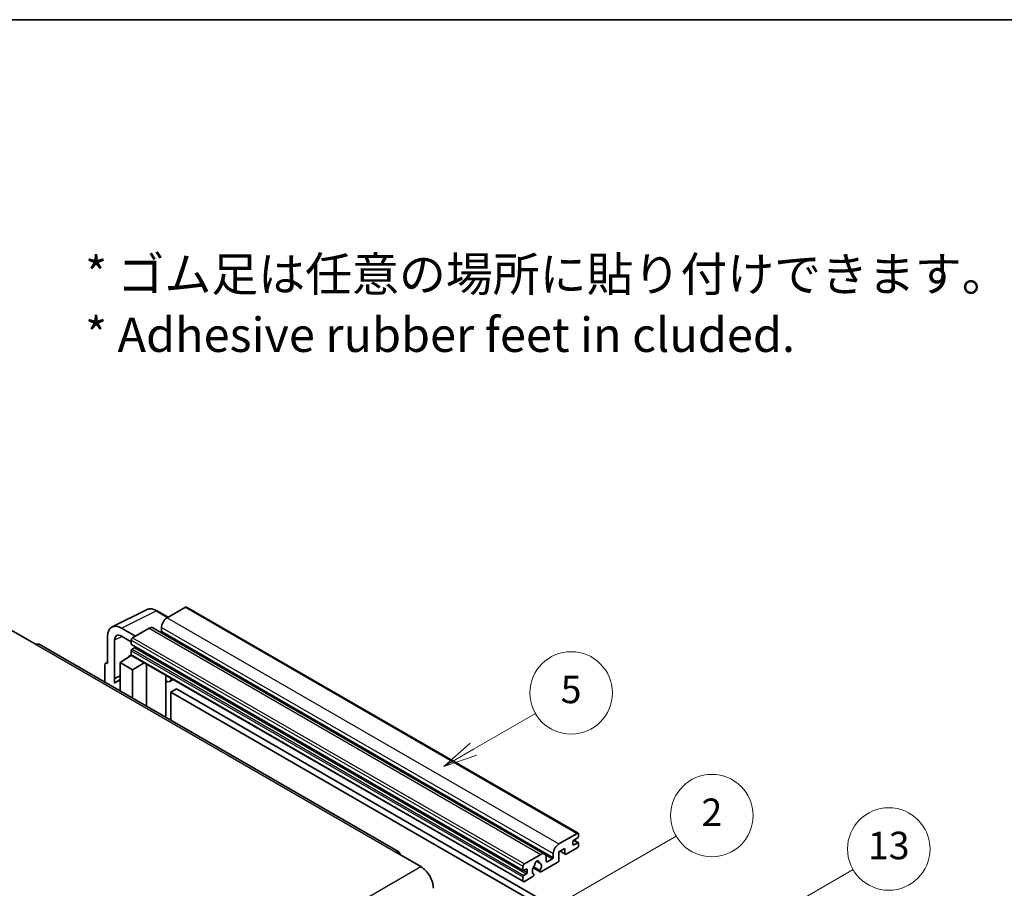
# Model space of a CAD drawing. Units: millimetres. Extents: x 7 to 12003, y 17 to 1562.
# Drawn here: x 360 to 647, y 888 to 1141 of the extents above; entities that cross this region are included whole.
import ezdxf

# ---------------------------------------------------------------- set-up
doc = ezdxf.new("R2010")
doc.units = ezdxf.units.MM
for name, color, linetype, lineweight in [('Border (ISO)', 7, 'Continuous', 35), ('Symbol (ISO)', 7, 'Continuous', 18), ('Visible (ISO)', 7, 'Continuous', 35), ('Visible Narrow (ISO)', 7, 'Continuous', 25)]:
    doc.layers.add(name, color=color, linetype=linetype, lineweight=lineweight)
doc.layers.add('Symbol (TK)', color=100, linetype='Continuous', lineweight=18, true_color=0x00ff3f)
doc.styles.add('Note Text (TK)', font='MS PGothic.ttf')
doc.styles.add('Note Text (TK2)', font='MS PGothic.ttf')

# ---------------------------------------------------------------- blocks, each defined once
blk = doc.blocks.new('図面枠 tk図枠')
at = {"layer": 'Border (ISO)'}
blk.add_line((14.5, 289), (405.5, 289), dxfattribs=at)
blk = doc.blocks.new('バルーン2')
at = {"layer": 'Symbol (TK)', "color": 100, "true_color": 0x00ff40}
for p, q in [((135.708, 235.932), (140.21, 238.531)), ((135.458, 236.365), (133.543, 234.682)), ((135.708, 235.932), (133.543, 234.682)), ((133.543, 234.682), (135.958, 235.499))]:
    blk.add_line(p, q, dxfattribs=at)
at = {"layer": 'Symbol (TK)'}
blk.add_circle((142.809, 240.031), 3, dxfattribs=at)
at = {"layer": 'Symbol (TK)', "color": 7, "insert": (142.809, 240.025), "char_height": 2, "attachment_point": 5, "style": 'Note Text (TK2)'}
blk.add_mtext('5', dxfattribs=at)
blk = doc.blocks.new('バルーン10')
at = {"layer": 'Symbol (TK)', "color": 100, "true_color": 0x00ff40}
for p, q in [((155.619, 222.74), (163.307, 227.179)), ((155.369, 223.174), (153.454, 221.49)), ((155.619, 222.74), (153.454, 221.49)), ((153.454, 221.49), (155.869, 222.307))]:
    blk.add_line(p, q, dxfattribs=at)
at = {"layer": 'Symbol (TK)'}
blk.add_circle((165.905, 228.679), 3, dxfattribs=at)
at = {"layer": 'Symbol (TK)', "color": 7, "insert": (165.905, 228.673), "char_height": 2, "attachment_point": 5, "style": 'Note Text (TK2)'}
blk.add_mtext('13', dxfattribs=at)
blk = doc.blocks.new('バルーン12')
at = {"layer": 'Symbol (TK)', "color": 100, "true_color": 0x00ff40}
for p, q in [((140.96, 224.132), (150.446, 229.609)), ((140.71, 224.565), (138.795, 222.882)), ((140.96, 224.132), (138.795, 222.882)), ((138.795, 222.882), (141.21, 223.699))]:
    blk.add_line(p, q, dxfattribs=at)
at = {"layer": 'Symbol (TK)'}
blk.add_circle((153.044, 231.109), 3, dxfattribs=at)
at = {"layer": 'Symbol (TK)', "color": 7, "insert": (153.044, 231.091), "char_height": 2, "attachment_point": 5, "style": 'Note Text (TK2)'}
blk.add_mtext('2', dxfattribs=at)

msp = doc.modelspace()

# ---------------------------------------------------------------- linework, layer by layer
at = {"layer": 'Visible (ISO)'}
for p, q in [((387.0095, 964.1987), (397.0662, 969.2212)), ((403.3329, 967.0263), (400.0862, 968.9008)), ((408.3532, 969.9248), (403.0196, 966.8454)), ((408.6389, 969.9531), (522.5841, 904.1668)), ((357.6435, 963.2762), (364.9166, 959.077)), ((393.807, 961.5265), (389.7639, 963.8608)), ((397.7668, 963.8127), (392.9988, 961.06)), ((398.9096, 963.9259), (512.8548, 898.1396)), ((401.4033, 964.046), (401.4033, 962.9262)), ((385.7257, 961.5294), (385.7257, 953.5949)), ((387.7473, 949.1597), (387.7473, 960.3594)), ((389.7664, 961.5251), (392.5948, 959.8921)), ((392.5948, 960.3601), (392.5948, 959.2403)), ((470.4256, 898.7412), (365.7737, 959.162)), ((392.5948, 957.2808), (392.5948, 956.161)), ((392.6658, 959.0834), (506.611, 893.2971)), ((393.5645, 958.1206), (392.8372, 957.7007)), ((385.1744, 953.6627), (385.7257, 953.9381)), ((389.3623, 953.8281), (392.6311, 955.9886)), ((389.3623, 953.8281), (389.3623, 945.5431)), ((392.9988, 951.7286), (389.3623, 953.8281)), ((391.929, 955.5565), (392.5976, 956.1076)), ((391.9548, 955.5416), (391.929, 955.5565)), ((391.929, 955.5565), (391.929, 955.5245)), ((392.7131, 955.8994), (506.6583, 890.1131)), ((392.9988, 951.7286), (396.351, 953.7991)), ((384.9176, 953.1289), (384.9176, 948.1092)), ((385.7257, 953.5949), (385.7253, 953.5951)), ((392.9988, 943.4435), (392.9988, 951.7286)), ((397.0395, 941.1107), (397.0395, 953.4016)), ((387.7473, 949.1597), (389.3623, 949.9663)), ((387.7478, 949.1595), (387.7473, 949.1597)), ((387.7478, 949.1595), (389.3623, 949.9658)), ((387.7478, 947.8225), (387.7478, 949.1595)), ((389.3623, 948.8988), (388.2643, 948.2649)), ((402.6639, 949.8538), (402.8639, 950.0389)), ((402.6659, 949.8556), (402.6659, 937.8623)), ((404.8147, 948.9126), (403.8392, 948.3494)), ((405.7268, 946.1531), (404.1105, 945.2199)), ((404.1105, 937.0282), (404.1105, 945.2199)), ((404.1105, 945.2199), (516.0354, 880.6001)), ((405.7268, 946.1531), (517.6517, 881.5332)), ((516.9648, 901.0591), (522.2984, 904.1385)), ((522.46, 902.8321), (521.3286, 902.1789)), ((521.3482, 902.1902), (522.6314, 901.4494)), ((522.7024, 903.9052), (522.7024, 903.252)), ((518.7426, 899.7527), (516.9648, 898.7263)), ((518.7426, 898.2597), (518.7426, 899.7527)), ((522.2984, 899.9394), (519.0659, 898.0731)), ((521.0862, 901.759), (521.0862, 900.9192)), ((521.3286, 900.7792), (522.46, 901.4324)), ((522.7024, 901.2924), (522.7024, 900.6392)), ((469.5684, 898.6563), (476.8415, 894.4572)), ((506.9441, 895.2737), (511.712, 898.0264)), ((513.3282, 897.0933), (513.3282, 895.9735)), ((513.5707, 895.8336), (515.1061, 896.72)), ((515.3485, 897.14), (515.3485, 898.2597)), ((516.9648, 898.7263), (516.9648, 896.3001)), ((517.3157, 898.9289), (518.8373, 898.0504)), ((506.54, 893.4541), (506.54, 894.5738)), ((507.5097, 893.734), (506.7824, 893.3141)), ((507.7522, 892.7542), (507.7522, 893.594)), ((509.4937, 894.0908), (511.5445, 892.9068)), ((511.4819, 893.2967), (509.63, 894.3659)), ((510.4449, 896.0174), (511.2331, 895.5623)), ((516.6415, 895.7402), (511.7731, 892.9295)), ((506.54, 890.3747), (506.54, 891.4945)), ((506.7824, 891.9144), (507.5097, 892.3343)), ((509.3881, 891.5525), (506.9441, 890.1414)), ((509.63, 892.2844), (509.6793, 892.2559))]:
    msp.add_line(p, q, dxfattribs=at)
for centre, major_axis, ratio, start_param, end_param in [((408.3532, 969.4582), (0.2857, 0.4949), 0.57735027, 0, 0.78539816), ((389.7688, 959.1894), (-2.8606, 4.9547), 0.5766475, 5.49839613, 7.06797448), ((403.0196, 964.9792), (-1.1429, -1.9795), 0.57735027, 3.92699082, 5.49778714), ((397.7668, 961.9465), (1.1429, 1.9795), 0.57735027, 0, 0.78539816), ((401.1609, 962.7863), (-0.1714, -0.2969), 0.57735027, 1.15447238, 2.35619449), ((389.7688, 959.1894), (-1.4303, 2.4774), 0.5766475, 5.49839613, 7.06797448), ((392.9988, 960.5934), (-0.2857, -0.4949), 0.57735027, 3.92699082, 5.49778714), ((364.9166, 957.6773), (0.8571, 1.4846), 0.57735027, 0, 0.78539816), ((392.8372, 959.3803), (-0.1714, -0.2969), 0.57735027, 5.49778714, 6.28318531), ((392.8372, 957.4207), (-0.1714, -0.2969), 0.57735027, 3.92699082, 5.49778714), ((393.5645, 958.4005), (-0.1714, -0.2969), 0.57735027, 0.78539816, 1.99787491), ((385.7262, 952.6609), (-0.5721, 0.9909), 0.5766475, 5.49839613, 7.06797448), ((392.9988, 956.3943), (-0.2857, -0.4949), 0.57735027, 5.49778714, 6.28318531), ((390.9785, 943.5636), (-2.7143, 4.7013), 0.57735027, 5.93239267, 6.4981299), ((402.0945, 950.1053), (-0.5709, 0.2495), 0.0957488, 2.43291877, 3.09977496), ((402.6963, 950.3289), (1.1429, -1.9795), 0.57735027, 5.47896434, 6.96484411), ((521.3286, 901.899), (-0.1714, -0.2969), 0.57735027, 3.92699082, 5.49778714), ((522.2984, 903.6719), (0.2857, 0.4949), 0.57735027, 5.49778714, 7.06858347), ((522.46, 903.112), (-0.1714, -0.2969), 0.57735027, 0.78539816, 2.35619449), ((516.9648, 899.1929), (1.1429, 1.9795), 0.57735027, 0.78539816, 2.35619449), ((521.3286, 901.0591), (-0.1714, -0.2969), 0.57735027, 5.49778714, 7.06858347), ((522.2984, 900.4059), (-0.2857, -0.4949), 0.57735027, 0.78539816, 2.35619449), ((522.46, 901.1524), (0.1714, 0.2969), 0.57735027, 5.49778714, 7.06858347), ((469.5684, 897.2566), (0.8571, 1.4846), 0.57735027, 5.49778714, 7.06858347), ((511.712, 896.1602), (1.1429, 1.9795), 0.57735027, 5.49778714, 7.06858347), ((515.1061, 897), (0.1714, 0.2969), 0.57735027, 3.92699082, 5.49778714), ((519.0659, 898.4463), (-0.2286, -0.3959), 0.57735027, 5.49778714, 7.06858347), ((476.8415, 890.2581), (2.5714, -4.4538), 0.57735027, 0.78539816, 2.35619449), ((506.9441, 894.8071), (0.2857, 0.4949), 0.57735027, 0.78539816, 2.35619449), ((507.5097, 893.4541), (0.1714, 0.2969), 0.57735027, 5.49778714, 7.06858347), ((510.5806, 893.874), (-0.9263, -1.6044), 0.57735027, 4.44838985, 6.30980171), ((509.7337, 894.8639), (-0.1714, -0.2969), 0.57735027, 1.71584878, 2.41828344), ((510.5806, 895.4136), (0.4286, 0.7423), 0.57735027, 5.4356982, 8.70146874), ((511.4275, 895.8418), (-0.1714, -0.2969), 0.57735027, 5.4356982, 6.13813286), ((510.5806, 893.874), (0.9263, 1.6044), 0.57735027, 4.68577258, 6.54718444), ((513.5707, 896.1135), (-0.1714, -0.2969), 0.57735027, 5.49778714, 7.06858347), ((516.6415, 896.1135), (-0.2286, -0.3959), 0.57735027, 0.78539816, 2.35619449), ((506.7824, 893.594), (-0.1714, -0.2969), 0.57735027, 5.49778714, 7.06858347), ((506.7824, 891.6344), (0.1714, 0.2969), 0.57735027, 0.78539816, 2.35619449), ((507.5097, 892.6142), (0.1714, 0.2969), 0.57735027, 3.92699082, 5.49778714), ((509.3881, 891.9257), (0.2286, 0.3959), 0.57735027, 3.92699082, 5.9469406), ((511.7731, 893.3027), (-0.2286, -0.3959), 0.57735027, 5.04863368, 7.06858347), ((506.9441, 890.608), (-0.2857, -0.4949), 0.57735027, 5.49778714, 7.06858347)]:
    msp.add_ellipse(centre, major_axis=major_axis, ratio=ratio, start_param=start_param, end_param=end_param, dxfattribs=at)
msp.add_open_spline([(400.0862, 968.9008), (399.8829, 969.0182), (399.6771, 969.1194), (399.2636, 969.286), (399.0557, 969.3514), (398.6409, 969.4427), (398.4338, 969.4686), (398.0249, 969.4765), (397.8231, 969.4584), (397.4323, 969.3751), (397.2434, 969.3097), (397.0662, 969.2212)], degree=3, knots=[-0.784789176, -0.784789176, -0.784789176, -0.784789176, -0.634804167, -0.634804167, -0.484819157, -0.484819157, -0.334834148, -0.334834148, -0.184849139, -0.184849139, -0.03486413, -0.03486413, -0.03486413, -0.03486413], dxfattribs=at)
at = {"layer": 'Visible Narrow (ISO)'}
for p, q in [((389.7639, 963.8608), (399.8146, 968.8804)), ((399.8146, 968.8804), (403.1794, 966.9377)), ((408.3532, 969.9248), (522.2984, 904.1385)), ((403.0196, 966.8454), (516.9648, 901.0591)), ((397.7668, 963.8127), (511.712, 898.0264)), ((401.4033, 964.046), (515.3485, 898.2597)), ((401.4033, 962.9262), (515.3485, 897.14)), ((389.9125, 961.4408), (387.7473, 960.3594)), ((392.5948, 960.3601), (506.54, 894.5738)), ((392.9988, 961.06), (506.9441, 895.2737)), ((364.9166, 959.077), (469.5684, 898.6563)), ((392.5948, 959.2403), (506.54, 893.4541)), ((392.5948, 957.2808), (506.54, 891.4945)), ((392.8372, 957.7007), (506.7824, 891.9144)), ((393.5645, 958.1206), (507.5097, 892.3343)), ((392.5948, 956.161), (506.54, 890.3747)), ((385.7253, 953.5951), (385.7257, 953.5954)), ((402.5124, 949.8803), (402.7529, 950.1029)), ((402.5124, 949.8803), (402.5124, 937.9509)), ((521.0862, 900.9192), (521.3286, 900.7792)), ((521.2583, 902.1262), (522.46, 901.4324)), ((513.1434, 897.8532), (515.1061, 896.72)), ((517.4496, 899.0062), (518.7426, 898.2597)), ((315.6212, 801.3766), (476.8415, 894.4572)), ((507.5097, 893.734), (507.7522, 893.594)), ((510.543, 896.0904), (511.1855, 895.7195)), ((513.3282, 895.9735), (513.5707, 895.8336)), ((506.7824, 893.3141), (507.7522, 892.7542))]:
    msp.add_line(p, q, dxfattribs=at)
for centre, major_axis, ratio, start_param, end_param in [((399.8049, 964.2017), (-2.83, 4.9708), 0.57677384, 5.50187364, 6.25179868), ((399.8005, 968.406), (0.2857, 0.4949), 0.57735027, 0, 0.75049158)]:
    msp.add_ellipse(centre, major_axis=major_axis, ratio=ratio, start_param=start_param, end_param=end_param, dxfattribs=at)

# ---------------------------------------------------------------- block references
at = {"xscale": 4, "yscale": 4, "zscale": 4}
msp.add_blockref('図面枠 tk図枠', (-50.6901, -15.1184), dxfattribs=at)
at = {"layer": 'Symbol (TK)', "xscale": 4, "yscale": 4, "zscale": 4}
for name in ['バルーン2', 'バルーン12', 'バルーン10']:
    msp.add_blockref(name, (-50.6901, -15.1184), dxfattribs=at)

# ---------------------------------------------------------------- texts
at = {"layer": 'Symbol (ISO)', "color": 7, "insert": (379.1828, 1058.0365), "char_height": 10, "width": 277.953224, "attachment_point": 4, "line_spacing_factor": 1.058182, "style": 'Note Text (TK)'}
msp.add_mtext('{\\fＭＳ Ｐゴシック|b0|i0;* ゴム足は任意の場所に貼り付けできます。\\P\\fＭＳ Ｐゴシック|b0|i0;* Adhesive rubber feet in cluded.}', dxfattribs=at)

doc.saveas('drawing.dxf')
